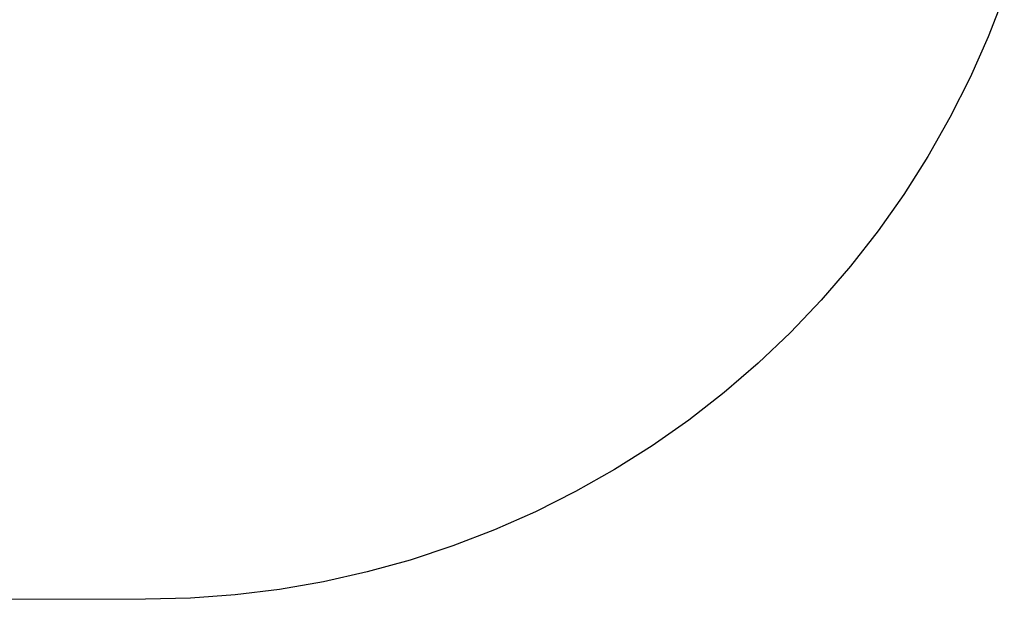
# Model space of a CAD drawing. Units: inches. Extents: x -6649 to 3903, y -1873 to 6027.
# Drawn here: x 2174 to 3814, y 118 to 1084 of the extents above; entities that cross this region are included whole.
import ezdxf

# ---------------------------------------------------------------- set-up
doc = ezdxf.new("R2010")
doc.units = ezdxf.units.IN
doc.layers.add('Elverdal_SafetyZone', color=7, linetype='Continuous', true_color=0x83e3b6)

msp = doc.modelspace()

# ---------------------------------------------------------------- linework, layer by layer
at = {"layer": 'Elverdal_SafetyZone'}
for p, q in [((3813.7, 1124.5), (3787, 1055.1)), ((3787, 1055.1), (3756.8, 987.2)), ((3756.8, 987.2), (3723.2, 920.5)), ((3723.2, 920.5), (3686.3, 855.5)), ((3686.3, 855.5), (3646.6, 792.6)), ((3646.6, 792.6), (3603.7, 731.9)), ((3603.7, 731.9), (3557.7, 673)), ((3557.7, 673), (3508.9, 616.4)), ((3508.9, 616.4), (3457.6, 562.6)), ((3457.6, 562.6), (3403.7, 511.3)), ((3403.7, 511.3), (3347.2, 462.6)), ((3347.2, 462.6), (3288.3, 416.6)), ((3288.3, 416.6), (3227.5, 373.8)), ((3227.5, 373.8), (3164.6, 334)), ((3164.6, 334), (3099.6, 297.2)), ((3099.6, 297.2), (3032.9, 263.6)), ((3032.9, 263.6), (2964.9, 233.4)), ((2964.9, 233.4), (2895.5, 206.7)), ((2895.5, 206.7), (2824.6, 183.3)), ((2824.6, 183.3), (2752.6, 163.4)), ((2752.6, 163.4), (2680, 147.1)), ((2607, 134.4), (2533.3, 125.3)), ((2680, 147.1), (2607, 134.4)), ((2383.8, 117.9), (1977.4, 117.7)), ((2458.9, 119.8), (2383.8, 117.9)), ((2533.3, 125.3), (2458.9, 119.8))]:
    msp.add_line(p, q, dxfattribs=at)

doc.saveas('drawing.dxf')
